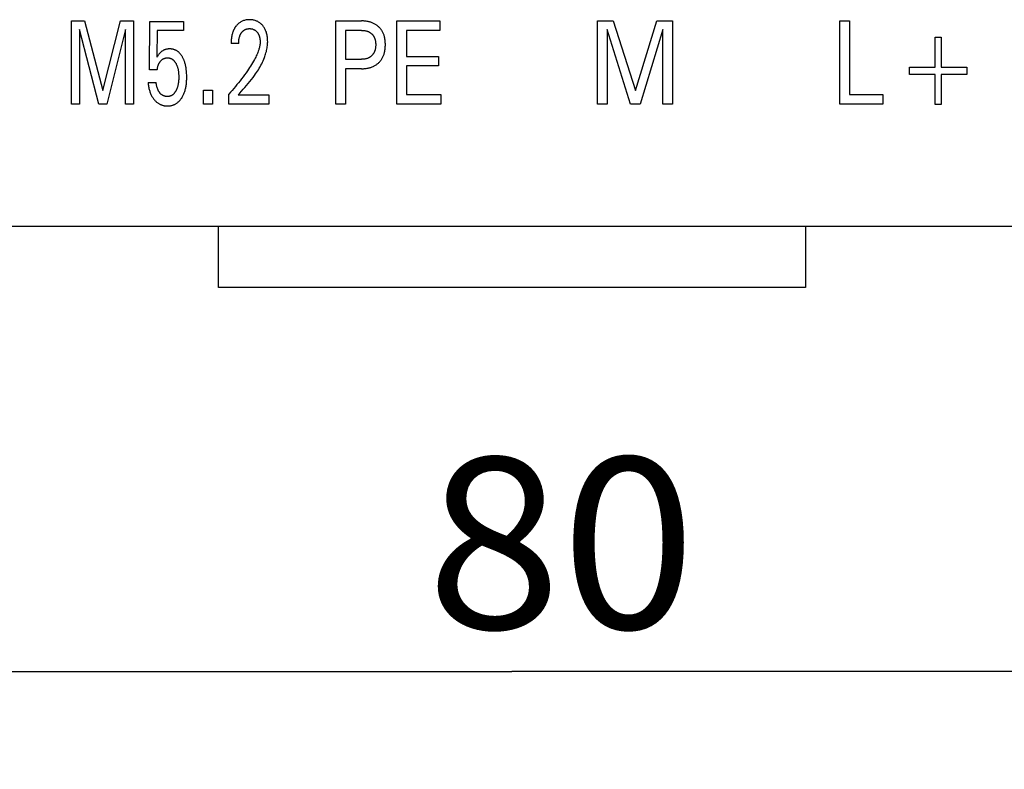
# Model space of a CAD drawing. Extents: x 0 to 594, y 0 to 420.
# Drawn here: x 277 to 297, y 182 to 197 of the extents above; entities that cross this region are included whole.
import ezdxf
from ezdxf.enums import TextEntityAlignment as Align

# ---------------------------------------------------------------- set-up
doc = ezdxf.new("R2010")
doc.units = 0
doc.header["$LTSCALE"] = 32.67
doc.layers.add('10000_FRONT', color=7, linetype='CONTINUOUS')
doc.layers.add('10100_DIM_FRONT', color=7, linetype='CONTINUOUS')
doc.dimstyles.get("Standard").update_dxf_attribs({"dimtxt": 2.5, "dimasz": 2.5, "dimexe": 1.25, "dimexo": 0.625, "dimtad": 1, "dimcen": 2.5, "dimazin": 3, "dimtfac": 1, "dimtmove": 0, "dimatfit": 3})

# ---------------------------------------------------------------- blocks, each defined once
blk = doc.blocks.new('*D3')
at = {"layer": '10100_DIM_FRONT', "color": 7, "linetype": 'CONTINUOUS'}
for p, q in [((246.611, 193.725), (246.611, 182.122)), ((326.611, 193.725), (326.611, 182.122)), ((246.611, 184.122), (286.611, 184.122)), ((326.611, 184.122), (286.611, 184.122))]:
    blk.add_line(p, q, dxfattribs=at)
for points in [[(250.111, 184.622), (246.611, 184.122), (250.111, 183.622)], [(323.111, 183.622), (326.611, 184.122), (323.111, 184.622)]]:
    blk.add_solid(points, dxfattribs=at)
blk.add_text('80', height=3.5, dxfattribs=at).set_placement((284.868, 184.997), (290.368, 184.997), align=Align.FIT)

msp = doc.modelspace()

# ---------------------------------------------------------------- linework, layer by layer
at = {"layer": '10000_FRONT', "color": 7, "linetype": 'CONTINUOUS'}
for p, q in [((277.611, 195.725), (277.611, 197.425)), ((277.611, 197.425), (277.875, 197.425)), ((277.875, 197.425), (278.249, 196.002)), ((278.249, 196.002), (278.61, 197.425)), ((278.61, 197.425), (278.874, 197.425)), ((278.874, 197.425), (278.874, 195.725)), ((279.203, 196.422), (279.213, 197.416)), ((279.213, 197.416), (279.902, 197.416)), ((279.902, 197.416), (279.902, 197.23)), ((281.097, 197.42), (281.083, 197.413)), ((281.112, 197.426), (281.097, 197.42)), ((281.128, 197.432), (281.112, 197.426)), ((281.143, 197.437), (281.128, 197.432)), ((281.16, 197.441), (281.143, 197.437)), ((281.177, 197.445), (281.16, 197.441)), ((281.194, 197.447), (281.177, 197.445)), ((281.211, 197.449), (281.194, 197.447)), ((281.229, 197.45), (281.211, 197.449)), ((281.246, 197.45), (281.229, 197.45)), ((281.263, 197.45), (281.246, 197.45)), ((281.28, 197.449), (281.263, 197.45)), ((281.296, 197.448), (281.28, 197.449)), ((281.313, 197.445), (281.296, 197.448)), ((281.33, 197.442), (281.313, 197.445)), ((281.346, 197.438), (281.33, 197.442)), ((281.361, 197.434), (281.346, 197.438)), ((281.376, 197.429), (281.361, 197.434)), ((281.391, 197.423), (281.376, 197.429)), ((281.405, 197.417), (281.391, 197.423)), ((281.419, 197.41), (281.405, 197.417)), ((283.011, 195.725), (283.011, 197.425)), ((283.011, 197.425), (283.536, 197.425)), ((283.555, 197.425), (283.536, 197.425)), ((283.575, 197.424), (283.555, 197.425)), ((283.594, 197.423), (283.575, 197.424)), ((283.613, 197.421), (283.594, 197.423)), ((283.632, 197.419), (283.613, 197.421)), ((283.651, 197.416), (283.632, 197.419)), ((283.67, 197.413), (283.651, 197.416)), ((284.258, 195.725), (284.258, 197.425)), ((284.258, 197.425), (285.139, 197.425)), ((285.139, 197.425), (285.139, 197.232)), ((288.361, 195.725), (288.361, 197.425)), ((288.361, 197.425), (288.682, 197.425)), ((288.682, 197.425), (289.135, 196.002)), ((289.135, 196.002), (289.575, 197.425)), ((289.575, 197.425), (289.895, 197.425)), ((289.895, 197.425), (289.895, 195.725)), ((293.311, 195.725), (293.311, 197.425)), ((293.311, 197.425), (293.509, 197.425)), ((293.509, 197.425), (293.509, 195.918)), ((277.774, 197.247), (277.774, 195.725)), ((278.166, 195.725), (277.774, 197.247)), ((278.712, 197.249), (278.33, 195.725)), ((278.712, 195.725), (278.712, 197.249)), ((279.363, 197.23), (279.353, 196.683)), ((279.902, 197.23), (279.363, 197.23)), ((280.916, 197.221), (280.913, 197.212)), ((280.92, 197.23), (280.916, 197.221)), ((280.924, 197.237), (280.92, 197.23)), ((280.927, 197.245), (280.924, 197.237)), ((280.931, 197.252), (280.927, 197.245)), ((280.935, 197.259), (280.931, 197.252)), ((280.939, 197.266), (280.935, 197.259)), ((280.943, 197.274), (280.939, 197.266)), ((280.947, 197.281), (280.943, 197.274)), ((280.951, 197.288), (280.947, 197.281)), ((280.956, 197.295), (280.951, 197.288)), ((280.96, 197.301), (280.956, 197.295)), ((280.965, 197.308), (280.96, 197.301)), ((280.97, 197.315), (280.965, 197.308)), ((280.975, 197.321), (280.97, 197.315)), ((280.98, 197.328), (280.975, 197.321)), ((280.987, 197.335), (280.98, 197.328)), ((280.994, 197.343), (280.987, 197.335)), ((281.005, 197.355), (280.994, 197.343)), ((281.017, 197.366), (281.005, 197.355)), ((281.029, 197.376), (281.017, 197.366)), ((281.042, 197.387), (281.029, 197.376)), ((281.055, 197.396), (281.042, 197.387)), ((281.069, 197.405), (281.055, 197.396)), ((281.083, 197.413), (281.069, 197.405)), ((281.11, 197.213), (281.115, 197.218)), ((281.115, 197.218), (281.12, 197.223)), ((281.12, 197.223), (281.126, 197.227)), ((281.126, 197.227), (281.131, 197.231)), ((281.131, 197.231), (281.137, 197.235)), ((281.137, 197.235), (281.142, 197.239)), ((281.142, 197.239), (281.148, 197.242)), ((281.148, 197.242), (281.154, 197.246)), ((281.154, 197.246), (281.16, 197.249)), ((281.16, 197.249), (281.166, 197.251)), ((281.166, 197.251), (281.172, 197.254)), ((281.172, 197.254), (281.178, 197.256)), ((281.178, 197.256), (281.184, 197.258)), ((281.184, 197.258), (281.191, 197.26)), ((281.191, 197.26), (281.198, 197.262)), ((281.198, 197.262), (281.205, 197.263)), ((281.205, 197.263), (281.211, 197.265)), ((281.211, 197.265), (281.218, 197.266)), ((281.218, 197.266), (281.225, 197.266)), ((281.225, 197.266), (281.232, 197.267)), ((281.232, 197.267), (281.239, 197.267)), ((281.239, 197.267), (281.246, 197.267)), ((281.246, 197.267), (281.254, 197.267)), ((281.254, 197.267), (281.261, 197.267)), ((281.261, 197.267), (281.269, 197.266)), ((281.269, 197.266), (281.276, 197.266)), ((281.276, 197.266), (281.284, 197.265)), ((281.284, 197.265), (281.291, 197.263)), ((281.291, 197.263), (281.299, 197.262)), ((281.299, 197.262), (281.306, 197.26)), ((281.306, 197.26), (281.313, 197.258)), ((281.313, 197.258), (281.319, 197.255)), ((281.319, 197.255), (281.326, 197.253)), ((281.326, 197.253), (281.333, 197.25)), ((281.333, 197.25), (281.339, 197.247)), ((281.339, 197.247), (281.345, 197.244)), ((281.345, 197.244), (281.352, 197.241)), ((281.352, 197.241), (281.358, 197.237)), ((281.358, 197.237), (281.364, 197.233)), ((281.364, 197.233), (281.37, 197.229)), ((281.37, 197.229), (281.375, 197.224)), ((281.375, 197.224), (281.381, 197.219)), ((281.381, 197.219), (281.386, 197.214)), ((281.386, 197.214), (281.391, 197.209)), ((281.433, 197.402), (281.419, 197.41)), ((281.446, 197.394), (281.433, 197.402)), ((281.459, 197.385), (281.446, 197.394)), ((281.472, 197.375), (281.459, 197.385)), ((281.484, 197.364), (281.472, 197.375)), ((281.495, 197.353), (281.484, 197.364)), ((281.507, 197.342), (281.495, 197.353)), ((281.517, 197.33), (281.507, 197.342)), ((281.527, 197.318), (281.517, 197.33)), ((281.537, 197.305), (281.527, 197.318)), ((281.546, 197.292), (281.537, 197.305)), ((281.554, 197.278), (281.546, 197.292)), ((281.562, 197.265), (281.554, 197.278)), ((281.569, 197.25), (281.562, 197.265)), ((281.578, 197.232), (281.569, 197.25)), ((281.585, 197.214), (281.578, 197.232)), ((281.592, 197.195), (281.585, 197.214)), ((283.209, 197.232), (283.209, 196.64)), ((283.536, 197.232), (283.209, 197.232)), ((283.536, 197.232), (283.548, 197.232)), ((283.548, 197.232), (283.56, 197.232)), ((283.56, 197.232), (283.571, 197.231)), ((283.571, 197.231), (283.583, 197.23)), ((283.583, 197.23), (283.594, 197.229)), ((283.594, 197.229), (283.606, 197.227)), ((283.606, 197.227), (283.617, 197.225)), ((283.617, 197.225), (283.626, 197.223)), ((283.626, 197.223), (283.635, 197.221)), ((283.635, 197.221), (283.643, 197.218)), ((283.643, 197.218), (283.652, 197.216)), ((283.652, 197.216), (283.661, 197.213)), ((283.684, 197.409), (283.67, 197.413)), ((283.699, 197.406), (283.684, 197.409)), ((283.714, 197.402), (283.699, 197.406)), ((283.728, 197.397), (283.714, 197.402)), ((283.742, 197.392), (283.728, 197.397)), ((283.756, 197.387), (283.742, 197.392)), ((283.77, 197.381), (283.756, 197.387)), ((283.784, 197.375), (283.77, 197.381)), ((283.797, 197.368), (283.784, 197.375)), ((283.809, 197.362), (283.797, 197.368)), ((283.822, 197.354), (283.809, 197.362)), ((283.834, 197.347), (283.822, 197.354)), ((283.846, 197.339), (283.834, 197.347)), ((283.857, 197.33), (283.846, 197.339)), ((283.868, 197.321), (283.857, 197.33)), ((283.879, 197.312), (283.868, 197.321)), ((283.89, 197.302), (283.879, 197.312)), ((283.9, 197.293), (283.89, 197.302)), ((283.91, 197.282), (283.9, 197.293)), ((283.919, 197.272), (283.91, 197.282)), ((283.928, 197.261), (283.919, 197.272)), ((283.937, 197.25), (283.928, 197.261)), ((283.945, 197.238), (283.937, 197.25)), ((283.953, 197.227), (283.945, 197.238)), ((283.96, 197.214), (283.953, 197.227)), ((283.967, 197.202), (283.96, 197.214)), ((284.456, 197.232), (284.456, 196.696)), ((285.139, 197.232), (284.456, 197.232)), ((288.559, 197.247), (288.559, 195.725)), ((289.035, 195.725), (288.559, 197.247)), ((289.697, 197.249), (289.234, 195.725)), ((289.697, 195.725), (289.697, 197.249)), ((280.874, 197.014), (280.873, 197.002)), ((280.875, 197.038), (280.874, 197.026)), ((280.874, 197.026), (280.874, 197.014)), ((280.876, 197.05), (280.875, 197.038)), ((280.877, 197.062), (280.876, 197.05)), ((280.879, 197.073), (280.877, 197.062)), ((280.88, 197.085), (280.879, 197.073)), ((280.882, 197.097), (280.88, 197.085)), ((280.884, 197.109), (280.882, 197.097)), ((280.886, 197.119), (280.884, 197.109)), ((280.888, 197.128), (280.886, 197.119)), ((280.89, 197.138), (280.888, 197.128)), ((280.892, 197.147), (280.89, 197.138)), ((280.895, 197.157), (280.892, 197.147)), ((280.897, 197.166), (280.895, 197.157)), ((280.9, 197.175), (280.897, 197.166)), ((280.903, 197.184), (280.9, 197.175)), ((280.906, 197.194), (280.903, 197.184)), ((280.909, 197.203), (280.906, 197.194)), ((280.913, 197.212), (280.909, 197.203)), ((281.028, 197.009), (281.029, 197.02)), ((281.029, 197.02), (281.03, 197.031)), ((281.03, 197.031), (281.032, 197.042)), ((281.032, 197.042), (281.033, 197.053)), ((281.033, 197.053), (281.035, 197.062)), ((281.035, 197.062), (281.037, 197.072)), ((281.037, 197.072), (281.039, 197.081)), ((281.039, 197.081), (281.041, 197.09)), ((281.041, 197.09), (281.044, 197.099)), ((281.044, 197.099), (281.047, 197.108)), ((281.047, 197.108), (281.05, 197.117)), ((281.05, 197.117), (281.053, 197.126)), ((281.053, 197.126), (281.056, 197.133)), ((281.056, 197.133), (281.06, 197.14)), ((281.06, 197.14), (281.063, 197.147)), ((281.063, 197.147), (281.066, 197.154)), ((281.066, 197.154), (281.07, 197.161)), ((281.07, 197.161), (281.074, 197.167)), ((281.074, 197.167), (281.078, 197.174)), ((281.078, 197.174), (281.082, 197.18)), ((281.082, 197.18), (281.087, 197.187)), ((281.087, 197.187), (281.091, 197.192)), ((281.091, 197.192), (281.096, 197.198)), ((281.096, 197.198), (281.1, 197.203)), ((281.1, 197.203), (281.105, 197.208)), ((281.105, 197.208), (281.11, 197.213)), ((281.391, 197.209), (281.396, 197.204)), ((281.396, 197.204), (281.401, 197.199)), ((281.401, 197.199), (281.406, 197.193)), ((281.406, 197.193), (281.41, 197.187)), ((281.41, 197.187), (281.415, 197.181)), ((281.415, 197.181), (281.419, 197.175)), ((281.419, 197.175), (281.423, 197.169)), ((281.423, 197.169), (281.427, 197.163)), ((281.427, 197.163), (281.43, 197.156)), ((281.43, 197.156), (281.434, 197.15)), ((281.434, 197.15), (281.437, 197.143)), ((281.437, 197.143), (281.44, 197.135)), ((281.44, 197.135), (281.443, 197.128)), ((281.443, 197.128), (281.446, 197.12)), ((281.446, 197.12), (281.448, 197.113)), ((281.448, 197.113), (281.451, 197.105)), ((281.451, 197.105), (281.453, 197.097)), ((281.453, 197.097), (281.455, 197.089)), ((281.455, 197.089), (281.456, 197.081)), ((281.456, 197.081), (281.458, 197.073)), ((281.458, 197.073), (281.46, 197.064)), ((281.46, 197.064), (281.461, 197.055)), ((281.461, 197.055), (281.462, 197.046)), ((281.462, 197.046), (281.463, 197.037)), ((281.463, 197.037), (281.464, 197.027)), ((281.464, 197.027), (281.465, 197.018)), ((281.465, 197.018), (281.465, 197.009)), ((281.598, 197.176), (281.592, 197.195)), ((281.603, 197.156), (281.598, 197.176)), ((281.607, 197.136), (281.603, 197.156)), ((281.611, 197.114), (281.607, 197.136)), ((281.614, 197.091), (281.611, 197.114)), ((281.617, 197.068), (281.614, 197.091)), ((281.618, 197.046), (281.617, 197.068)), ((281.619, 197.023), (281.618, 197.046)), ((281.62, 197), (281.619, 197.023)), ((283.661, 197.213), (283.669, 197.209)), ((283.669, 197.209), (283.677, 197.206)), ((283.677, 197.206), (283.686, 197.202)), ((283.686, 197.202), (283.693, 197.198)), ((283.693, 197.198), (283.701, 197.194)), ((283.701, 197.194), (283.708, 197.189)), ((283.708, 197.189), (283.715, 197.185)), ((283.715, 197.185), (283.722, 197.18)), ((283.722, 197.18), (283.729, 197.175)), ((283.729, 197.175), (283.736, 197.169)), ((283.736, 197.169), (283.742, 197.164)), ((283.742, 197.164), (283.748, 197.158)), ((283.748, 197.158), (283.754, 197.152)), ((283.754, 197.152), (283.76, 197.146)), ((283.76, 197.146), (283.766, 197.139)), ((283.766, 197.139), (283.771, 197.133)), ((283.771, 197.133), (283.776, 197.126)), ((283.776, 197.126), (283.781, 197.119)), ((283.781, 197.119), (283.785, 197.112)), ((283.785, 197.112), (283.789, 197.104)), ((283.789, 197.104), (283.794, 197.097)), ((283.794, 197.097), (283.798, 197.089)), ((283.798, 197.089), (283.801, 197.08)), ((283.801, 197.08), (283.805, 197.072)), ((283.805, 197.072), (283.808, 197.064)), ((283.808, 197.064), (283.811, 197.055)), ((283.811, 197.055), (283.813, 197.047)), ((283.813, 197.047), (283.816, 197.038)), ((283.816, 197.038), (283.818, 197.029)), ((283.818, 197.029), (283.82, 197.018)), ((283.82, 197.018), (283.822, 197.007)), ((283.974, 197.188), (283.967, 197.202)), ((283.98, 197.175), (283.974, 197.188)), ((283.986, 197.161), (283.98, 197.175)), ((283.992, 197.148), (283.986, 197.161)), ((283.997, 197.134), (283.992, 197.148)), ((284.001, 197.119), (283.997, 197.134)), ((284.005, 197.105), (284.001, 197.119)), ((284.009, 197.091), (284.005, 197.105)), ((284.013, 197.072), (284.009, 197.091)), ((284.016, 197.054), (284.013, 197.072)), ((284.019, 197.035), (284.016, 197.054)), ((284.021, 197.016), (284.019, 197.035)), ((284.023, 196.998), (284.021, 197.016)), ((295.261, 196.477), (295.261, 197.095)), ((295.261, 197.095), (295.384, 197.095)), ((295.384, 197.095), (295.384, 196.477)), ((279.474, 196.815), (279.466, 196.81)), ((279.482, 196.819), (279.474, 196.815)), ((279.49, 196.824), (279.482, 196.819)), ((279.498, 196.828), (279.49, 196.824)), ((279.507, 196.832), (279.498, 196.828)), ((279.515, 196.835), (279.507, 196.832)), ((279.524, 196.838), (279.515, 196.835)), ((279.532, 196.841), (279.524, 196.838)), ((279.541, 196.843), (279.532, 196.841)), ((279.55, 196.846), (279.541, 196.843)), ((279.56, 196.848), (279.55, 196.846)), ((279.569, 196.849), (279.56, 196.848)), ((279.579, 196.851), (279.569, 196.849)), ((279.588, 196.852), (279.579, 196.851)), ((279.598, 196.852), (279.588, 196.852)), ((279.608, 196.853), (279.598, 196.852)), ((279.617, 196.853), (279.608, 196.853)), ((279.627, 196.853), (279.617, 196.853)), ((279.637, 196.852), (279.627, 196.853)), ((279.647, 196.852), (279.637, 196.852)), ((279.657, 196.85), (279.647, 196.852)), ((279.666, 196.849), (279.657, 196.85)), ((279.676, 196.847), (279.666, 196.849)), ((279.685, 196.845), (279.676, 196.847)), ((279.695, 196.843), (279.685, 196.845)), ((279.704, 196.84), (279.695, 196.843)), ((279.714, 196.837), (279.704, 196.84)), ((279.723, 196.834), (279.714, 196.837)), ((279.732, 196.83), (279.723, 196.834)), ((279.74, 196.826), (279.732, 196.83)), ((279.749, 196.822), (279.74, 196.826)), ((279.757, 196.817), (279.749, 196.822)), ((279.765, 196.812), (279.757, 196.817)), ((279.773, 196.807), (279.765, 196.812)), ((280.873, 196.99), (280.872, 196.978)), ((280.872, 196.978), (280.872, 196.966)), ((281.027, 196.966), (280.872, 196.966)), ((280.873, 197.002), (280.873, 196.99)), ((281.027, 196.988), (281.028, 196.999)), ((281.027, 196.977), (281.027, 196.988)), ((281.027, 196.966), (281.027, 196.977)), ((281.028, 196.999), (281.028, 197.009)), ((281.436, 196.833), (281.428, 196.807)), ((281.442, 196.85), (281.436, 196.833)), ((281.446, 196.867), (281.442, 196.85)), ((281.451, 196.884), (281.446, 196.867)), ((281.455, 196.902), (281.451, 196.884)), ((281.458, 196.919), (281.455, 196.902)), ((281.461, 196.937), (281.458, 196.919)), ((281.463, 196.955), (281.461, 196.937)), ((281.464, 196.972), (281.463, 196.955)), ((281.465, 196.99), (281.464, 196.972)), ((281.465, 197.009), (281.465, 197)), ((281.465, 197), (281.465, 196.99)), ((281.592, 196.798), (281.598, 196.823)), ((281.598, 196.823), (281.603, 196.848)), ((281.603, 196.848), (281.608, 196.873)), ((281.608, 196.873), (281.612, 196.898)), ((281.612, 196.898), (281.615, 196.923)), ((281.615, 196.923), (281.617, 196.949)), ((281.617, 196.949), (281.619, 196.974)), ((281.619, 196.974), (281.62, 197)), ((283.808, 196.812), (283.805, 196.804)), ((283.811, 196.821), (283.808, 196.812)), ((283.813, 196.829), (283.811, 196.821)), ((283.816, 196.838), (283.813, 196.829)), ((283.818, 196.847), (283.816, 196.838)), ((283.82, 196.858), (283.818, 196.847)), ((283.822, 196.869), (283.82, 196.858)), ((283.822, 197.007), (283.824, 196.996)), ((283.824, 196.881), (283.822, 196.869)), ((283.824, 196.996), (283.825, 196.984)), ((283.825, 196.892), (283.824, 196.881)), ((283.825, 196.984), (283.826, 196.973)), ((283.826, 196.904), (283.825, 196.892)), ((283.826, 196.973), (283.827, 196.961)), ((283.827, 196.915), (283.826, 196.904)), ((283.827, 196.961), (283.827, 196.95)), ((283.827, 196.95), (283.827, 196.938)), ((283.827, 196.938), (283.827, 196.927)), ((283.827, 196.927), (283.827, 196.915)), ((284.013, 196.807), (284.016, 196.826)), ((284.016, 196.826), (284.019, 196.845)), ((284.019, 196.845), (284.021, 196.864)), ((284.021, 196.864), (284.023, 196.883)), ((284.024, 196.979), (284.023, 196.998)), ((284.023, 196.883), (284.024, 196.903)), ((284.025, 196.96), (284.024, 196.979)), ((284.024, 196.903), (284.025, 196.922)), ((284.025, 196.941), (284.025, 196.96)), ((284.025, 196.922), (284.025, 196.941)), ((279.365, 196.7), (279.353, 196.683)), ((279.376, 196.716), (279.365, 196.7)), ((279.387, 196.731), (279.376, 196.716)), ((279.397, 196.745), (279.387, 196.731)), ((279.407, 196.756), (279.397, 196.745)), ((279.417, 196.767), (279.407, 196.756)), ((279.423, 196.774), (279.417, 196.767)), ((279.43, 196.781), (279.423, 196.774)), ((279.437, 196.787), (279.43, 196.781)), ((279.431, 196.605), (279.436, 196.611)), ((279.436, 196.611), (279.442, 196.616)), ((279.444, 196.793), (279.437, 196.787)), ((279.442, 196.616), (279.447, 196.622)), ((279.451, 196.799), (279.444, 196.793)), ((279.447, 196.622), (279.453, 196.627)), ((279.459, 196.805), (279.451, 196.799)), ((279.453, 196.627), (279.459, 196.632)), ((279.466, 196.81), (279.459, 196.805)), ((279.459, 196.632), (279.465, 196.636)), ((279.465, 196.636), (279.472, 196.641)), ((279.472, 196.641), (279.478, 196.645)), ((279.478, 196.645), (279.484, 196.648)), ((279.484, 196.648), (279.491, 196.652)), ((279.491, 196.652), (279.497, 196.655)), ((279.497, 196.655), (279.504, 196.658)), ((279.504, 196.658), (279.511, 196.66)), ((279.511, 196.66), (279.518, 196.663)), ((279.518, 196.663), (279.525, 196.665)), ((279.525, 196.665), (279.533, 196.666)), ((279.533, 196.666), (279.54, 196.667)), ((279.54, 196.667), (279.547, 196.668)), ((279.547, 196.668), (279.555, 196.669)), ((279.555, 196.669), (279.563, 196.67)), ((279.563, 196.67), (279.57, 196.67)), ((279.57, 196.67), (279.577, 196.67)), ((279.577, 196.67), (279.584, 196.669)), ((279.584, 196.669), (279.592, 196.669)), ((279.592, 196.669), (279.599, 196.668)), ((279.599, 196.668), (279.606, 196.667)), ((279.606, 196.667), (279.613, 196.665)), ((279.613, 196.665), (279.62, 196.663)), ((279.62, 196.663), (279.627, 196.661)), ((279.627, 196.661), (279.634, 196.659)), ((279.634, 196.659), (279.64, 196.657)), ((279.64, 196.657), (279.647, 196.654)), ((279.647, 196.654), (279.653, 196.651)), ((279.653, 196.651), (279.659, 196.647)), ((279.659, 196.647), (279.665, 196.644)), ((279.665, 196.644), (279.671, 196.64)), ((279.671, 196.64), (279.677, 196.636)), ((279.677, 196.636), (279.683, 196.631)), ((279.683, 196.631), (279.688, 196.627)), ((279.688, 196.627), (279.694, 196.622)), ((279.694, 196.622), (279.699, 196.617)), ((279.699, 196.617), (279.705, 196.611)), ((279.705, 196.611), (279.711, 196.604)), ((279.781, 196.801), (279.773, 196.807)), ((279.789, 196.796), (279.781, 196.801)), ((279.796, 196.79), (279.789, 196.796)), ((279.804, 196.783), (279.796, 196.79)), ((279.811, 196.777), (279.804, 196.783)), ((279.818, 196.769), (279.811, 196.777)), ((279.826, 196.761), (279.818, 196.769)), ((279.833, 196.753), (279.826, 196.761)), ((279.84, 196.745), (279.833, 196.753)), ((279.847, 196.736), (279.84, 196.745)), ((279.853, 196.728), (279.847, 196.736)), ((279.859, 196.719), (279.853, 196.728)), ((279.865, 196.71), (279.859, 196.719)), ((279.871, 196.701), (279.865, 196.71)), ((279.876, 196.691), (279.871, 196.701)), ((279.881, 196.682), (279.876, 196.691)), ((279.888, 196.67), (279.881, 196.682)), ((279.894, 196.657), (279.888, 196.67)), ((279.899, 196.645), (279.894, 196.657)), ((279.905, 196.632), (279.899, 196.645)), ((279.91, 196.62), (279.905, 196.632)), ((279.915, 196.607), (279.91, 196.62)), ((281.35, 196.637), (281.331, 196.603)), ((281.362, 196.661), (281.35, 196.637)), ((281.375, 196.685), (281.362, 196.661)), ((281.386, 196.709), (281.375, 196.685)), ((281.398, 196.733), (281.386, 196.709)), ((281.408, 196.757), (281.398, 196.733)), ((281.418, 196.782), (281.408, 196.757)), ((281.428, 196.807), (281.418, 196.782)), ((281.512, 196.58), (281.526, 196.611)), ((281.526, 196.611), (281.54, 196.643)), ((281.54, 196.643), (281.553, 196.675)), ((281.553, 196.675), (281.562, 196.699)), ((281.562, 196.699), (281.57, 196.724)), ((281.57, 196.724), (281.578, 196.748)), ((281.578, 196.748), (281.585, 196.773)), ((281.585, 196.773), (281.592, 196.798)), ((283.209, 196.64), (283.536, 196.64)), ((283.547, 196.64), (283.536, 196.64)), ((283.557, 196.64), (283.547, 196.64)), ((283.567, 196.641), (283.557, 196.64)), ((283.577, 196.641), (283.567, 196.641)), ((283.587, 196.643), (283.577, 196.641)), ((283.597, 196.644), (283.587, 196.643)), ((283.608, 196.646), (283.597, 196.644)), ((283.618, 196.648), (283.608, 196.646)), ((283.627, 196.65), (283.618, 196.648)), ((283.635, 196.652), (283.627, 196.65)), ((283.644, 196.654), (283.635, 196.652)), ((283.653, 196.657), (283.644, 196.654)), ((283.661, 196.66), (283.653, 196.657)), ((283.67, 196.664), (283.661, 196.66)), ((283.678, 196.667), (283.67, 196.664)), ((283.687, 196.671), (283.678, 196.667)), ((283.694, 196.675), (283.687, 196.671)), ((283.702, 196.68), (283.694, 196.675)), ((283.709, 196.684), (283.702, 196.68)), ((283.716, 196.689), (283.709, 196.684)), ((283.723, 196.694), (283.716, 196.689)), ((283.73, 196.699), (283.723, 196.694)), ((283.737, 196.705), (283.73, 196.699)), ((283.743, 196.711), (283.737, 196.705)), ((283.749, 196.717), (283.743, 196.711)), ((283.755, 196.723), (283.749, 196.717)), ((283.761, 196.729), (283.755, 196.723)), ((283.766, 196.736), (283.761, 196.729)), ((283.771, 196.742), (283.766, 196.736)), ((283.776, 196.749), (283.771, 196.742)), ((283.781, 196.756), (283.776, 196.749)), ((283.786, 196.763), (283.781, 196.756)), ((283.79, 196.771), (283.786, 196.763)), ((283.794, 196.779), (283.79, 196.771)), ((283.798, 196.787), (283.794, 196.779)), ((283.802, 196.795), (283.798, 196.787)), ((283.805, 196.804), (283.802, 196.795)), ((283.921, 196.605), (283.93, 196.616)), ((283.93, 196.616), (283.938, 196.627)), ((283.938, 196.627), (283.946, 196.639)), ((283.946, 196.639), (283.954, 196.651)), ((283.954, 196.651), (283.961, 196.663)), ((283.961, 196.663), (283.968, 196.676)), ((283.968, 196.676), (283.975, 196.69)), ((283.975, 196.69), (283.981, 196.703)), ((283.981, 196.703), (283.987, 196.717)), ((283.987, 196.717), (283.992, 196.731)), ((283.992, 196.731), (283.997, 196.745)), ((283.997, 196.745), (284.001, 196.76)), ((284.001, 196.76), (284.005, 196.774)), ((284.005, 196.774), (284.009, 196.789)), ((284.009, 196.789), (284.013, 196.807)), ((284.456, 196.696), (285.112, 196.696)), ((285.112, 196.696), (285.112, 196.504)), ((279.363, 196.422), (279.203, 196.422)), ((279.363, 196.422), (279.364, 196.432)), ((279.364, 196.432), (279.365, 196.442)), ((279.365, 196.442), (279.366, 196.452)), ((279.366, 196.452), (279.368, 196.463)), ((279.368, 196.463), (279.369, 196.473)), ((279.369, 196.473), (279.372, 196.483)), ((279.372, 196.483), (279.374, 196.493)), ((279.374, 196.493), (279.376, 196.502)), ((279.376, 196.502), (279.379, 196.511)), ((279.379, 196.511), (279.382, 196.52)), ((279.382, 196.52), (279.385, 196.529)), ((279.385, 196.529), (279.389, 196.538)), ((279.389, 196.538), (279.393, 196.546)), ((279.393, 196.546), (279.397, 196.554)), ((279.397, 196.554), (279.401, 196.562)), ((279.401, 196.562), (279.405, 196.57)), ((279.405, 196.57), (279.41, 196.577)), ((279.41, 196.577), (279.415, 196.584)), ((279.415, 196.584), (279.42, 196.591)), ((279.42, 196.591), (279.425, 196.598)), ((279.425, 196.598), (279.431, 196.605)), ((279.711, 196.604), (279.717, 196.597)), ((279.717, 196.597), (279.722, 196.59)), ((279.722, 196.59), (279.727, 196.583)), ((279.727, 196.583), (279.732, 196.575)), ((279.732, 196.575), (279.737, 196.567)), ((279.737, 196.567), (279.741, 196.56)), ((279.741, 196.56), (279.746, 196.552)), ((279.746, 196.552), (279.751, 196.541)), ((279.751, 196.541), (279.756, 196.53)), ((279.756, 196.53), (279.761, 196.519)), ((279.761, 196.519), (279.765, 196.508)), ((279.765, 196.508), (279.77, 196.497)), ((279.77, 196.497), (279.773, 196.486)), ((279.773, 196.486), (279.777, 196.474)), ((279.777, 196.474), (279.781, 196.461)), ((279.781, 196.461), (279.784, 196.449)), ((279.784, 196.449), (279.787, 196.436)), ((279.787, 196.436), (279.79, 196.422)), ((279.79, 196.422), (279.792, 196.409)), ((279.792, 196.409), (279.794, 196.396)), ((279.919, 196.594), (279.915, 196.607)), ((279.924, 196.581), (279.919, 196.594)), ((279.928, 196.568), (279.924, 196.581)), ((279.932, 196.551), (279.928, 196.568)), ((279.937, 196.534), (279.932, 196.551)), ((279.941, 196.517), (279.937, 196.534)), ((279.944, 196.501), (279.941, 196.517)), ((279.948, 196.484), (279.944, 196.501)), ((279.951, 196.467), (279.948, 196.484)), ((279.953, 196.449), (279.951, 196.467)), ((279.956, 196.432), (279.953, 196.449)), ((279.959, 196.401), (279.956, 196.432)), ((281.227, 196.437), (281.205, 196.405)), ((281.249, 196.47), (281.227, 196.437)), ((281.27, 196.503), (281.249, 196.47)), ((281.291, 196.536), (281.27, 196.503)), ((281.311, 196.569), (281.291, 196.536)), ((281.331, 196.603), (281.311, 196.569)), ((281.41, 196.399), (281.429, 196.428)), ((281.429, 196.428), (281.447, 196.458)), ((281.447, 196.458), (281.464, 196.488)), ((281.464, 196.488), (281.481, 196.518)), ((281.481, 196.518), (281.497, 196.549)), ((281.497, 196.549), (281.512, 196.58)), ((283.209, 196.447), (283.209, 195.725)), ((283.536, 196.447), (283.209, 196.447)), ((283.536, 196.447), (283.556, 196.447)), ((283.556, 196.447), (283.575, 196.448)), ((283.575, 196.448), (283.594, 196.449)), ((283.594, 196.449), (283.614, 196.451)), ((283.614, 196.451), (283.633, 196.453)), ((283.633, 196.453), (283.652, 196.456)), ((283.652, 196.456), (283.671, 196.46)), ((283.671, 196.46), (283.686, 196.463)), ((283.686, 196.463), (283.701, 196.467)), ((283.701, 196.467), (283.715, 196.471)), ((283.715, 196.471), (283.73, 196.476)), ((283.73, 196.476), (283.744, 196.481)), ((283.744, 196.481), (283.758, 196.486)), ((283.758, 196.486), (283.772, 196.492)), ((283.772, 196.492), (283.786, 196.499)), ((283.786, 196.499), (283.799, 196.505)), ((283.799, 196.505), (283.812, 196.513)), ((283.812, 196.513), (283.824, 196.52)), ((283.824, 196.52), (283.836, 196.528)), ((283.836, 196.528), (283.848, 196.536)), ((283.848, 196.536), (283.859, 196.545)), ((283.859, 196.545), (283.871, 196.554)), ((283.871, 196.554), (283.881, 196.564)), ((283.881, 196.564), (283.892, 196.573)), ((283.892, 196.573), (283.902, 196.584)), ((283.902, 196.584), (283.911, 196.594)), ((283.911, 196.594), (283.921, 196.605)), ((284.456, 196.504), (284.456, 195.918)), ((285.112, 196.504), (284.456, 196.504)), ((294.735, 196.332), (294.735, 196.477)), ((294.735, 196.477), (295.261, 196.477)), ((295.384, 196.477), (295.909, 196.477)), ((295.909, 196.477), (295.909, 196.332)), ((279.794, 196.396), (279.796, 196.383)), ((279.796, 196.383), (279.798, 196.368)), ((279.798, 196.368), (279.799, 196.353)), ((279.8, 196.21), (279.798, 196.194)), ((279.799, 196.353), (279.8, 196.338)), ((279.8, 196.338), (279.801, 196.323)), ((279.801, 196.227), (279.8, 196.21)), ((279.801, 196.323), (279.802, 196.308)), ((279.802, 196.261), (279.801, 196.244)), ((279.801, 196.244), (279.801, 196.227)), ((279.802, 196.308), (279.802, 196.293)), ((279.802, 196.293), (279.802, 196.278)), ((279.802, 196.278), (279.802, 196.261)), ((279.961, 196.376), (279.959, 196.401)), ((279.963, 196.351), (279.961, 196.376)), ((279.964, 196.326), (279.963, 196.351)), ((279.963, 196.204), (279.964, 196.228)), ((279.965, 196.301), (279.964, 196.326)), ((279.964, 196.228), (279.965, 196.252)), ((279.965, 196.276), (279.965, 196.301)), ((279.965, 196.252), (279.965, 196.276)), ((281.087, 196.242), (281.056, 196.202)), ((281.118, 196.282), (281.087, 196.242)), ((281.147, 196.323), (281.118, 196.282)), ((281.177, 196.363), (281.147, 196.323)), ((281.205, 196.405), (281.177, 196.363)), ((281.256, 196.187), (281.289, 196.228)), ((281.289, 196.228), (281.321, 196.27)), ((281.321, 196.27), (281.352, 196.312)), ((281.352, 196.312), (281.372, 196.341)), ((281.372, 196.341), (281.391, 196.37)), ((281.391, 196.37), (281.41, 196.399)), ((295.261, 196.332), (294.735, 196.332)), ((295.261, 195.714), (295.261, 196.332)), ((295.384, 196.332), (295.384, 195.714)), ((295.909, 196.332), (295.384, 196.332)), ((279.176, 196.163), (279.178, 196.143)), ((279.176, 196.163), (279.339, 196.163)), ((279.178, 196.143), (279.18, 196.123)), ((279.18, 196.123), (279.183, 196.103)), ((279.183, 196.103), (279.186, 196.083)), ((279.186, 196.083), (279.189, 196.064)), ((279.189, 196.064), (279.193, 196.044)), ((279.193, 196.044), (279.198, 196.024)), ((279.198, 196.024), (279.203, 196.007)), ((279.203, 196.007), (279.208, 195.99)), ((279.34, 196.155), (279.339, 196.163)), ((279.341, 196.146), (279.34, 196.155)), ((279.343, 196.138), (279.341, 196.146)), ((279.344, 196.129), (279.343, 196.138)), ((279.346, 196.121), (279.344, 196.129)), ((279.348, 196.112), (279.346, 196.121)), ((279.35, 196.103), (279.348, 196.112)), ((279.352, 196.094), (279.35, 196.103)), ((279.354, 196.085), (279.352, 196.094)), ((279.356, 196.076), (279.354, 196.085)), ((279.359, 196.067), (279.356, 196.076)), ((279.362, 196.058), (279.359, 196.067)), ((279.365, 196.049), (279.362, 196.058)), ((279.368, 196.04), (279.365, 196.049)), ((279.371, 196.031), (279.368, 196.04)), ((279.375, 196.023), (279.371, 196.031)), ((279.379, 196.014), (279.375, 196.023)), ((279.383, 196.005), (279.379, 196.014)), ((279.751, 196.011), (279.746, 196.001)), ((279.756, 196.02), (279.751, 196.011)), ((279.76, 196.03), (279.756, 196.02)), ((279.764, 196.04), (279.76, 196.03)), ((279.767, 196.05), (279.764, 196.04)), ((279.771, 196.06), (279.767, 196.05)), ((279.774, 196.07), (279.771, 196.06)), ((279.777, 196.08), (279.774, 196.07)), ((279.78, 196.091), (279.777, 196.08)), ((279.783, 196.103), (279.78, 196.091)), ((279.786, 196.114), (279.783, 196.103)), ((279.788, 196.126), (279.786, 196.114)), ((279.791, 196.137), (279.788, 196.126)), ((279.793, 196.149), (279.791, 196.137)), ((279.794, 196.161), (279.793, 196.149)), ((279.796, 196.172), (279.794, 196.161)), ((279.798, 196.194), (279.796, 196.172)), ((279.93, 196.002), (279.935, 196.02)), ((279.935, 196.02), (279.94, 196.038)), ((279.94, 196.038), (279.944, 196.055)), ((279.944, 196.055), (279.947, 196.073)), ((279.947, 196.073), (279.951, 196.091)), ((279.951, 196.091), (279.953, 196.11)), ((279.953, 196.11), (279.957, 196.133)), ((279.957, 196.133), (279.959, 196.157)), ((279.959, 196.157), (279.961, 196.181)), ((279.961, 196.181), (279.963, 196.204)), ((280.308, 195.725), (280.308, 196.012)), ((280.308, 196.012), (280.492, 196.012)), ((280.492, 196.012), (280.492, 195.725)), ((280.926, 196.044), (280.893, 196.005)), ((280.96, 196.083), (280.926, 196.044)), ((280.992, 196.123), (280.96, 196.083)), ((281.025, 196.162), (280.992, 196.123)), ((281.056, 196.202), (281.025, 196.162)), ((281.086, 195.988), (281.121, 196.027)), ((281.121, 196.027), (281.155, 196.066)), ((281.155, 196.066), (281.189, 196.106)), ((281.189, 196.106), (281.223, 196.146)), ((281.223, 196.146), (281.256, 196.187)), ((279.208, 195.99), (279.213, 195.973)), ((279.213, 195.973), (279.219, 195.956)), ((279.219, 195.956), (279.226, 195.94)), ((279.226, 195.94), (279.233, 195.923)), ((279.233, 195.923), (279.241, 195.907)), ((279.241, 195.907), (279.247, 195.894)), ((279.247, 195.894), (279.254, 195.882)), ((279.254, 195.882), (279.262, 195.869)), ((279.262, 195.869), (279.27, 195.857)), ((279.27, 195.857), (279.278, 195.845)), ((279.278, 195.845), (279.286, 195.833)), ((279.286, 195.833), (279.295, 195.822)), ((279.295, 195.822), (279.304, 195.811)), ((279.304, 195.811), (279.313, 195.801)), ((279.386, 195.999), (279.383, 196.005)), ((279.389, 195.992), (279.386, 195.999)), ((279.393, 195.985), (279.389, 195.992)), ((279.397, 195.979), (279.393, 195.985)), ((279.401, 195.973), (279.397, 195.979)), ((279.405, 195.967), (279.401, 195.973)), ((279.409, 195.961), (279.405, 195.967)), ((279.413, 195.955), (279.409, 195.961)), ((279.418, 195.949), (279.413, 195.955)), ((279.422, 195.944), (279.418, 195.949)), ((279.427, 195.938), (279.422, 195.944)), ((279.432, 195.933), (279.427, 195.938)), ((279.437, 195.928), (279.432, 195.933)), ((279.443, 195.924), (279.437, 195.928)), ((279.448, 195.919), (279.443, 195.924)), ((279.454, 195.915), (279.448, 195.919)), ((279.46, 195.911), (279.454, 195.915)), ((279.465, 195.907), (279.46, 195.911)), ((279.471, 195.904), (279.465, 195.907)), ((279.477, 195.901), (279.471, 195.904)), ((279.483, 195.898), (279.477, 195.901)), ((279.49, 195.895), (279.483, 195.898)), ((279.496, 195.893), (279.49, 195.895)), ((279.502, 195.89), (279.496, 195.893)), ((279.509, 195.888), (279.502, 195.89)), ((279.516, 195.886), (279.509, 195.888)), ((279.522, 195.885), (279.516, 195.886)), ((279.529, 195.883), (279.522, 195.885)), ((279.536, 195.882), (279.529, 195.883)), ((279.543, 195.881), (279.536, 195.882)), ((279.55, 195.88), (279.543, 195.881)), ((279.556, 195.88), (279.55, 195.88)), ((279.563, 195.88), (279.556, 195.88)), ((279.57, 195.879), (279.563, 195.88)), ((279.577, 195.88), (279.57, 195.879)), ((279.583, 195.88), (279.577, 195.88)), ((279.59, 195.88), (279.583, 195.88)), ((279.597, 195.881), (279.59, 195.88)), ((279.603, 195.882), (279.597, 195.881)), ((279.609, 195.883), (279.603, 195.882)), ((279.616, 195.885), (279.609, 195.883)), ((279.622, 195.886), (279.616, 195.885)), ((279.628, 195.888), (279.622, 195.886)), ((279.635, 195.891), (279.628, 195.888)), ((279.641, 195.893), (279.635, 195.891)), ((279.647, 195.896), (279.641, 195.893)), ((279.652, 195.898), (279.647, 195.896)), ((279.658, 195.902), (279.652, 195.898)), ((279.664, 195.905), (279.658, 195.902)), ((279.669, 195.908), (279.664, 195.905)), ((279.675, 195.912), (279.669, 195.908)), ((279.68, 195.916), (279.675, 195.912)), ((279.685, 195.92), (279.68, 195.916)), ((279.69, 195.924), (279.685, 195.92)), ((279.695, 195.929), (279.69, 195.924)), ((279.699, 195.933), (279.695, 195.929)), ((279.705, 195.94), (279.699, 195.933)), ((279.711, 195.946), (279.705, 195.94)), ((279.716, 195.952), (279.711, 195.946)), ((279.721, 195.959), (279.716, 195.952)), ((279.725, 195.965), (279.721, 195.959)), ((279.73, 195.972), (279.725, 195.965)), ((279.734, 195.979), (279.73, 195.972)), ((279.739, 195.987), (279.734, 195.979)), ((279.743, 195.994), (279.739, 195.987)), ((279.746, 196.001), (279.743, 195.994)), ((279.821, 195.796), (279.83, 195.806)), ((279.83, 195.806), (279.838, 195.816)), ((279.838, 195.816), (279.847, 195.827)), ((279.847, 195.827), (279.854, 195.838)), ((279.854, 195.838), (279.862, 195.849)), ((279.862, 195.849), (279.871, 195.863)), ((279.871, 195.863), (279.879, 195.877)), ((279.879, 195.877), (279.887, 195.892)), ((279.887, 195.892), (279.894, 195.907)), ((279.894, 195.907), (279.901, 195.922)), ((279.901, 195.922), (279.907, 195.937)), ((279.907, 195.937), (279.913, 195.952)), ((279.913, 195.952), (279.919, 195.967)), ((279.919, 195.967), (279.925, 195.985)), ((279.925, 195.985), (279.93, 196.002)), ((280.858, 195.967), (280.823, 195.929)), ((280.823, 195.725), (280.823, 195.929)), ((280.893, 196.005), (280.858, 195.967)), ((281.017, 195.911), (281.052, 195.949)), ((281.017, 195.911), (281.644, 195.911)), ((281.052, 195.949), (281.086, 195.988)), ((281.644, 195.911), (281.644, 195.725)), ((284.456, 195.918), (285.157, 195.918)), ((285.157, 195.918), (285.157, 195.725)), ((293.509, 195.918), (294.191, 195.918)), ((294.191, 195.918), (294.191, 195.725)), ((277.774, 195.725), (277.611, 195.725)), ((278.33, 195.725), (278.166, 195.725)), ((278.874, 195.725), (278.712, 195.725)), ((279.313, 195.801), (279.322, 195.792)), ((279.322, 195.792), (279.331, 195.782)), ((279.331, 195.782), (279.341, 195.774)), ((279.341, 195.774), (279.35, 195.765)), ((279.35, 195.765), (279.36, 195.757)), ((279.36, 195.757), (279.371, 195.749)), ((279.371, 195.749), (279.381, 195.742)), ((279.381, 195.742), (279.392, 195.735)), ((279.392, 195.735), (279.402, 195.729)), ((279.402, 195.729), (279.413, 195.723)), ((279.413, 195.723), (279.424, 195.718)), ((279.424, 195.718), (279.435, 195.713)), ((279.435, 195.713), (279.447, 195.708)), ((279.447, 195.708), (279.458, 195.704)), ((279.458, 195.704), (279.47, 195.7)), ((279.47, 195.7), (279.482, 195.697)), ((279.482, 195.697), (279.494, 195.694)), ((279.494, 195.694), (279.507, 195.692)), ((279.507, 195.692), (279.519, 195.69)), ((279.519, 195.69), (279.532, 195.689)), ((279.532, 195.689), (279.545, 195.687)), ((279.545, 195.687), (279.557, 195.687)), ((279.557, 195.687), (279.57, 195.687)), ((279.57, 195.687), (279.583, 195.687)), ((279.583, 195.687), (279.596, 195.687)), ((279.596, 195.687), (279.609, 195.689)), ((279.609, 195.689), (279.622, 195.69)), ((279.622, 195.69), (279.635, 195.692)), ((279.635, 195.692), (279.648, 195.694)), ((279.648, 195.694), (279.66, 195.697)), ((279.66, 195.697), (279.673, 195.701)), ((279.673, 195.701), (279.685, 195.705)), ((279.685, 195.705), (279.697, 195.709)), ((279.697, 195.709), (279.708, 195.714)), ((279.708, 195.714), (279.719, 195.719)), ((279.719, 195.719), (279.731, 195.725)), ((279.731, 195.725), (279.741, 195.731)), ((279.741, 195.731), (279.752, 195.737)), ((279.752, 195.737), (279.762, 195.744)), ((279.762, 195.744), (279.772, 195.751)), ((279.772, 195.751), (279.782, 195.759)), ((279.782, 195.759), (279.793, 195.768)), ((279.793, 195.768), (279.802, 195.777)), ((279.802, 195.777), (279.812, 195.786)), ((279.812, 195.786), (279.821, 195.796)), ((280.492, 195.725), (280.308, 195.725)), ((281.644, 195.725), (280.823, 195.725)), ((283.209, 195.725), (283.011, 195.725)), ((285.157, 195.725), (284.258, 195.725)), ((288.559, 195.725), (288.361, 195.725)), ((289.234, 195.725), (289.035, 195.725)), ((289.895, 195.725), (289.697, 195.725)), ((294.191, 195.725), (293.311, 195.725)), ((295.384, 195.714), (295.261, 195.714)), ((247.111, 193.225), (326.111, 193.225)), ((280.611, 191.975), (280.611, 193.225)), ((292.611, 193.225), (292.611, 191.975)), ((292.611, 191.975), (280.611, 191.975))]:
    msp.add_line(p, q, dxfattribs=at)

# ---------------------------------------------------------------- dimensions: what is measured, and where the dimension line sits
at = {"layer": '10100_DIM_FRONT', "color": 7, "linetype": 'CONTINUOUS'}
dim = msp.add_linear_dim(base=(326.611, 184.122), p1=(246.611, 193.725), p2=(326.611, 193.725), dimstyle='Standard', dxfattribs=at)
dim.commit()
dim.dimension.update_dxf_attribs({"geometry": '*D3', "text_midpoint": (287.618, 186.747), "dimtype": 128})

doc.saveas('drawing.dxf')
